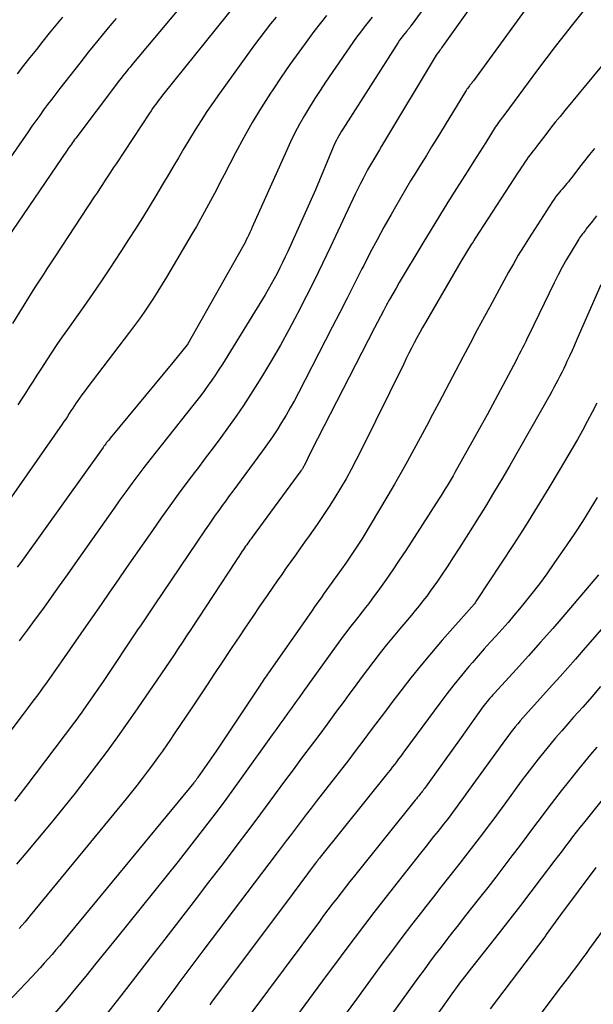
# Model space of a CAD drawing. Units: inches. Extents: x 2612288 to 2614810, y 1497622 to 1499231.
# Drawn here: x 2612924 to 2612960, y 1497884 to 1497946 of the extents above; entities that cross this region are included whole.
import ezdxf

# ---------------------------------------------------------------- set-up
doc = ezdxf.new("R2010")
doc.units = ezdxf.units.IN
doc.header["$MEASUREMENT"] = 0
doc.layers.add('Tile_2735_10_SE_contour_2ft', color=95, linetype='Continuous')

msp = doc.modelspace()

# ---------------------------------------------------------------- linework, layer by layer
at = {"layer": 'Tile_2735_10_SE_contour_2ft'}
for points in [[(2612955.571, 1497955.598, 8716), (2612948.496, 1497945.924, 8716), (2612948.462, 1497945.879, 8716), (2612948.428, 1497945.835, 8716), (2612948.393, 1497945.791, 8716), (2612948.358, 1497945.748, 8716), (2612948.321, 1497945.705, 8716), (2612948.286, 1497945.663, 8716), (2612948.25, 1497945.62, 8716), (2612948.214, 1497945.577, 8716), (2612948.067, 1497945.398, 8716), (2612947.959, 1497945.263, 8716), (2612947.856, 1497945.127, 8716), (2612947.757, 1497944.986, 8716), (2612947.662, 1497944.843, 8716), (2612944.134, 1497939.325, 8716), (2612944.047, 1497939.185, 8716), (2612943.962, 1497939.045, 8716), (2612943.881, 1497938.902, 8716), (2612943.801, 1497938.758, 8716), (2612943.726, 1497938.612, 8716), (2612943.654, 1497938.465, 8716), (2612943.586, 1497938.315, 8716), (2612943.521, 1497938.164, 8716), (2612942.4, 1497935.45, 8716), (2612940.627, 1497931.527, 8716), (2612940.463, 1497931.173, 8716), (2612940.295, 1497930.821, 8716), (2612940.121, 1497930.471, 8716), (2612939.944, 1497930.124, 8716), (2612939.759, 1497929.78, 8716), (2612939.57, 1497929.439, 8716), (2612939.374, 1497929.101, 8716), (2612939.173, 1497928.767, 8716), (2612936.452, 1497924.347, 8716), (2612936.235, 1497924.002, 8716), (2612936.012, 1497923.661, 8716), (2612935.783, 1497923.325, 8716), (2612935.549, 1497922.992, 8716), (2612935.309, 1497922.663, 8716), (2612935.066, 1497922.336, 8716), (2612934.818, 1497922.014, 8716), (2612934.567, 1497921.693, 8716), (2612932.221, 1497918.749, 8716), (2612931.826, 1497918.247, 8716), (2612931.434, 1497917.742, 8716), (2612931.049, 1497917.233, 8716), (2612930.667, 1497916.721, 8716), (2612930.289, 1497916.206, 8716), (2612929.914, 1497915.688, 8716), (2612929.543, 1497915.168, 8716), (2612929.174, 1497914.647, 8716), (2612927.046, 1497911.617, 8716), (2612926.545, 1497910.907, 8716), (2612926.042, 1497910.198, 8716), (2612925.535, 1497909.492, 8716), (2612925.027, 1497908.787, 8716), (2612924.514, 1497908.085, 8716), (2612923.997, 1497907.387, 8716), (2612923.475, 1497906.692, 8716)], [(2612958.062, 1497955.219, 8714), (2612950.438, 1497944.499, 8714), (2612950.388, 1497944.43, 8714), (2612950.338, 1497944.363, 8714), (2612950.287, 1497944.296, 8714), (2612950.235, 1497944.229, 8714), (2612950.131, 1497944.097, 8714), (2612950.091, 1497944.044, 8714), (2612946.739, 1497938.442, 8714), (2612946.61, 1497938.227, 8714), (2612946.48, 1497938.012, 8714), (2612946.349, 1497937.799, 8714), (2612946.217, 1497937.585, 8714), (2612946.087, 1497937.371, 8714), (2612945.959, 1497937.155, 8714), (2612945.835, 1497936.937, 8714), (2612945.714, 1497936.718, 8714), (2612945.6, 1497936.507, 8714), (2612945.426, 1497936.179, 8714), (2612945.256, 1497935.849, 8714), (2612945.091, 1497935.517, 8714), (2612944.93, 1497935.183, 8714), (2612943.342, 1497931.816, 8714), (2612942.835, 1497930.758, 8714), (2612942.321, 1497929.704, 8714), (2612941.796, 1497928.656, 8714), (2612941.263, 1497927.612, 8714), (2612941.221, 1497927.53, 8714), (2612940.693, 1497926.535, 8714), (2612940.15, 1497925.549, 8714), (2612939.586, 1497924.574, 8714), (2612939.008, 1497923.608, 8714), (2612938.7, 1497923.107, 8714), (2612938.256, 1497922.403, 8714), (2612937.801, 1497921.706, 8714), (2612937.329, 1497921.021, 8714), (2612936.847, 1497920.343, 8714), (2612936.353, 1497919.672, 8714), (2612935.858, 1497919.003, 8714), (2612935.358, 1497918.337, 8714), (2612934.855, 1497917.673, 8714), (2612934.743, 1497917.526, 8714), (2612934.187, 1497916.787, 8714), (2612933.636, 1497916.045, 8714), (2612933.093, 1497915.297, 8714), (2612932.554, 1497914.545, 8714), (2612931.984, 1497913.739, 8714), (2612931.432, 1497912.956, 8714), (2612930.883, 1497912.171, 8714), (2612930.337, 1497911.384, 8714), (2612929.793, 1497910.595, 8714), (2612929.25, 1497909.805, 8714), (2612928.707, 1497909.016, 8714), (2612928.162, 1497908.228, 8714), (2612927.615, 1497907.44, 8714), (2612926.164, 1497905.351, 8714), (2612925.869, 1497904.93, 8714), (2612925.573, 1497904.512, 8714), (2612925.273, 1497904.095, 8714), (2612924.971, 1497903.679, 8714), (2612924.667, 1497903.265, 8714), (2612924.361, 1497902.852, 8714), (2612924.054, 1497902.441, 8714), (2612923.745, 1497902.03, 8714), (2612920.699, 1497897.997, 8714)], [(2612968.88, 1497953.314, 8708), (2612958.307, 1497940.517, 8708), (2612957.998, 1497940.139, 8708), (2612957.694, 1497939.759, 8708), (2612957.393, 1497939.375, 8708), (2612957.096, 1497938.988, 8708), (2612956.507, 1497938.211, 8708), (2612956.484, 1497938.179, 8708), (2612956.204, 1497937.833, 8708), (2612956.085, 1497937.682, 8708), (2612955.968, 1497937.529, 8708), (2612955.856, 1497937.374, 8708), (2612955.746, 1497937.217, 8708), (2612955.638, 1497937.057, 8708), (2612955.531, 1497936.898, 8708), (2612955.425, 1497936.738, 8708), (2612955.32, 1497936.576, 8708), (2612952.567, 1497932.323, 8708), (2612952.508, 1497932.233, 8708), (2612952.449, 1497932.142, 8708), (2612952.392, 1497932.051, 8708), (2612952.334, 1497931.959, 8708), (2612951.66, 1497930.89, 8708), (2612949.412, 1497927.004, 8708), (2612949.228, 1497926.68, 8708), (2612949.047, 1497926.355, 8708), (2612948.87, 1497926.027, 8708), (2612948.696, 1497925.698, 8708), (2612948.526, 1497925.367, 8708), (2612948.357, 1497925.035, 8708), (2612948.19, 1497924.702, 8708), (2612948.024, 1497924.369, 8708), (2612945.308, 1497918.851, 8708), (2612944.996, 1497918.236, 8708), (2612944.675, 1497917.626, 8708), (2612944.341, 1497917.024, 8708), (2612943.997, 1497916.426, 8708), (2612943.638, 1497915.837, 8708), (2612943.271, 1497915.254, 8708), (2612942.889, 1497914.68, 8708), (2612942.497, 1497914.113, 8708), (2612941.985, 1497913.389, 8708), (2612941.695, 1497912.98, 8708), (2612941.404, 1497912.571, 8708), (2612941.113, 1497912.163, 8708), (2612940.821, 1497911.755, 8708), (2612940.53, 1497911.347, 8708), (2612940.241, 1497910.938, 8708), (2612939.953, 1497910.527, 8708), (2612939.668, 1497910.115, 8708), (2612939.311, 1497909.598, 8708), (2612938.849, 1497908.926, 8708), (2612938.389, 1497908.252, 8708), (2612937.933, 1497907.576, 8708), (2612937.479, 1497906.899, 8708), (2612937.413, 1497906.801, 8708), (2612936.928, 1497906.074, 8708), (2612936.444, 1497905.346, 8708), (2612935.959, 1497904.618, 8708), (2612935.475, 1497903.89, 8708), (2612934.509, 1497902.437, 8708), (2612934.148, 1497901.898, 8708), (2612933.786, 1497901.36, 8708), (2612933.422, 1497900.824, 8708), (2612933.055, 1497900.289, 8708), (2612932.94, 1497900.123, 8708), (2612932.627, 1497899.674, 8708), (2612932.309, 1497899.229, 8708), (2612931.986, 1497898.787, 8708), (2612931.658, 1497898.349, 8708), (2612931.324, 1497897.915, 8708), (2612930.988, 1497897.484, 8708), (2612930.646, 1497897.056, 8708), (2612930.302, 1497896.631, 8708), (2612924.184, 1497889.178, 8708), (2612924.011, 1497888.97, 8708), (2612923.835, 1497888.763, 8708), (2612923.657, 1497888.559, 8708), (2612923.476, 1497888.358, 8708)], [(2612957.884, 1497949.848, 8712), (2612952.468, 1497942.405, 8712), (2612952.432, 1497942.357, 8712), (2612952.397, 1497942.31, 8712), (2612952.361, 1497942.263, 8712), (2612952.323, 1497942.217, 8712), (2612952.287, 1497942.17, 8712), (2612952.25, 1497942.123, 8712), (2612952.215, 1497942.075, 8712), (2612952.179, 1497942.028, 8712), (2612952.154, 1497941.993, 8712), (2612952.107, 1497941.927, 8712), (2612952.061, 1497941.861, 8712), (2612952.017, 1497941.793, 8712), (2612951.973, 1497941.724, 8712), (2612950.14, 1497938.73, 8712), (2612949.807, 1497938.187, 8712), (2612949.473, 1497937.645, 8712), (2612949.137, 1497937.103, 8712), (2612948.8, 1497936.562, 8712), (2612948.466, 1497936.019, 8712), (2612948.137, 1497935.474, 8712), (2612947.814, 1497934.925, 8712), (2612947.495, 1497934.373, 8712), (2612947.214, 1497933.881, 8712), (2612946.764, 1497933.077, 8712), (2612946.322, 1497932.269, 8712), (2612945.893, 1497931.455, 8712), (2612945.472, 1497930.635, 8712), (2612945.361, 1497930.415, 8712), (2612944.89, 1497929.483, 8712), (2612944.417, 1497928.552, 8712), (2612943.941, 1497927.622, 8712), (2612943.463, 1497926.693, 8712), (2612941.302, 1497922.506, 8712), (2612941.048, 1497922.026, 8712), (2612940.786, 1497921.55, 8712), (2612940.514, 1497921.08, 8712), (2612940.234, 1497920.615, 8712), (2612939.943, 1497920.156, 8712), (2612939.645, 1497919.702, 8712), (2612939.335, 1497919.256, 8712), (2612939.018, 1497918.815, 8712), (2612937.115, 1497916.241, 8712), (2612936.889, 1497915.935, 8712), (2612936.664, 1497915.629, 8712), (2612936.44, 1497915.322, 8712), (2612936.216, 1497915.015, 8712), (2612935.993, 1497914.706, 8712), (2612935.774, 1497914.396, 8712), (2612935.557, 1497914.084, 8712), (2612935.343, 1497913.77, 8712), (2612932.116, 1497908.996, 8712), (2612931.987, 1497908.804, 8712), (2612931.858, 1497908.613, 8712), (2612931.73, 1497908.421, 8712), (2612931.601, 1497908.23, 8712), (2612931.472, 1497908.038, 8712), (2612931.344, 1497907.846, 8712), (2612931.216, 1497907.654, 8712), (2612931.087, 1497907.463, 8712), (2612928.84, 1497904.1, 8712), (2612927.563, 1497902.272, 8712), (2612927.429, 1497902.083, 8712), (2612927.295, 1497901.895, 8712), (2612927.158, 1497901.709, 8712), (2612927.019, 1497901.524, 8712), (2612923.912, 1497897.41, 8712), (2612923.549, 1497896.937, 8712), (2612923.179, 1497896.468, 8712)], [(2612935.114, 1497948.733, 8726), (2612930.677, 1497943.424, 8726), (2612930.56, 1497943.283, 8726), (2612930.443, 1497943.142, 8726), (2612930.327, 1497943, 8726), (2612930.212, 1497942.858, 8726), (2612930.098, 1497942.715, 8726), (2612929.985, 1497942.571, 8726), (2612929.873, 1497942.426, 8726), (2612929.762, 1497942.28, 8726), (2612927.094, 1497938.746, 8726), (2612927.024, 1497938.652, 8726), (2612926.954, 1497938.558, 8726), (2612926.885, 1497938.463, 8726), (2612926.817, 1497938.368, 8726), (2612926.749, 1497938.273, 8726), (2612926.681, 1497938.177, 8726), (2612926.615, 1497938.08, 8726), (2612926.549, 1497937.984, 8726), (2612922.704, 1497932.335, 8726)], [(2612937.463, 1497947.482, 8724), (2612932.632, 1497941.484, 8724), (2612932.522, 1497941.346, 8724), (2612932.414, 1497941.206, 8724), (2612932.308, 1497941.065, 8724), (2612932.203, 1497940.923, 8724), (2612932.1, 1497940.779, 8724), (2612931.999, 1497940.635, 8724), (2612931.899, 1497940.489, 8724), (2612931.801, 1497940.342, 8724), (2612929.666, 1497937.116, 8724), (2612929.492, 1497936.853, 8724), (2612929.318, 1497936.589, 8724), (2612929.145, 1497936.324, 8724), (2612928.972, 1497936.06, 8724), (2612928.8, 1497935.796, 8724), (2612928.626, 1497935.531, 8724), (2612928.453, 1497935.267, 8724), (2612928.279, 1497935.004, 8724), (2612925.76, 1497931.184, 8724), (2612925.508, 1497930.801, 8724), (2612925.255, 1497930.417, 8724), (2612925.004, 1497930.033, 8724), (2612924.753, 1497929.648, 8724), (2612924.503, 1497929.262, 8724), (2612924.257, 1497928.875, 8724), (2612924.013, 1497928.486, 8724), (2612923.773, 1497928.095, 8724), (2612923.062, 1497926.928, 8724)], [(2612959.817, 1497947.274, 8710), (2612958.709, 1497945.898, 8710), (2612957.627, 1497944.503, 8710), (2612956.561, 1497943.094, 8710), (2612954.474, 1497940.286, 8710), (2612954.389, 1497940.177, 8710), (2612954.194, 1497939.919, 8710), (2612954.108, 1497939.802, 8710), (2612954.025, 1497939.684, 8710), (2612953.944, 1497939.564, 8710), (2612953.865, 1497939.443, 8710), (2612953.255, 1497938.48, 8710), (2612952.872, 1497937.876, 8710), (2612952.49, 1497937.272, 8710), (2612952.109, 1497936.668, 8710), (2612951.727, 1497936.064, 8710), (2612951.395, 1497935.537, 8710), (2612950.85, 1497934.668, 8710), (2612950.309, 1497933.796, 8710), (2612949.774, 1497932.921, 8710), (2612949.243, 1497932.043, 8710), (2612947.741, 1497929.542, 8710), (2612947.532, 1497929.187, 8710), (2612947.326, 1497928.831, 8710), (2612947.124, 1497928.472, 8710), (2612946.926, 1497928.111, 8710), (2612946.731, 1497927.748, 8710), (2612946.538, 1497927.384, 8710), (2612946.347, 1497927.019, 8710), (2612946.158, 1497926.653, 8710), (2612942.12, 1497918.8, 8710), (2612941.685, 1497917.9, 8710), (2612941.661, 1497917.852, 8710), (2612941.636, 1497917.805, 8710), (2612941.61, 1497917.759, 8710), (2612941.583, 1497917.712, 8710), (2612941.555, 1497917.667, 8710), (2612941.526, 1497917.622, 8710), (2612941.496, 1497917.578, 8710), (2612941.465, 1497917.534, 8710), (2612938.351, 1497913.303, 8710), (2612938.28, 1497913.207, 8710), (2612938.211, 1497913.112, 8710), (2612938.141, 1497913.015, 8710), (2612938.072, 1497912.919, 8710), (2612938.003, 1497912.823, 8710), (2612937.935, 1497912.726, 8710), (2612937.867, 1497912.628, 8710), (2612937.8, 1497912.531, 8710), (2612937.715, 1497912.407, 8710), (2612937.606, 1497912.246, 8710), (2612937.498, 1497912.086, 8710), (2612937.391, 1497911.924, 8710), (2612937.284, 1497911.763, 8710), (2612934.438, 1497907.428, 8710), (2612934.171, 1497907.021, 8710), (2612933.903, 1497906.615, 8710), (2612933.635, 1497906.209, 8710), (2612933.366, 1497905.803, 8710), (2612933.096, 1497905.398, 8710), (2612932.825, 1497904.993, 8710), (2612932.552, 1497904.591, 8710), (2612932.277, 1497904.189, 8710), (2612931.065, 1497902.428, 8710), (2612930.42, 1497901.503, 8710), (2612929.766, 1497900.583, 8710), (2612929.101, 1497899.672, 8710), (2612928.428, 1497898.767, 8710), (2612927.743, 1497897.871, 8710), (2612927.049, 1497896.981, 8710), (2612926.343, 1497896.102, 8710), (2612925.627, 1497895.23, 8710), (2612923.899, 1497893.155, 8710), (2612923.307, 1497892.455, 8710)], [(2612943.089, 1497946.558, 8720), (2612942.685, 1497946.052, 8720), (2612942.29, 1497945.541, 8720), (2612941.898, 1497945.019, 8720), (2612941.321, 1497944.236, 8720), (2612940.755, 1497943.445, 8720), (2612940.205, 1497942.643, 8720), (2612939.665, 1497941.834, 8720), (2612939.522, 1497941.616, 8720), (2612938.933, 1497940.684, 8720), (2612938.363, 1497939.741, 8720), (2612937.82, 1497938.782, 8720), (2612937.295, 1497937.812, 8720), (2612936.561, 1497936.404, 8720), (2612936.315, 1497935.932, 8720), (2612936.068, 1497935.461, 8720), (2612935.819, 1497934.991, 8720), (2612935.571, 1497934.52, 8720), (2612935.318, 1497934.052, 8720), (2612935.061, 1497933.586, 8720), (2612934.798, 1497933.124, 8720), (2612934.53, 1497932.664, 8720), (2612932.89, 1497929.889, 8720), (2612932.616, 1497929.435, 8720), (2612932.338, 1497928.985, 8720), (2612932.051, 1497928.539, 8720), (2612931.76, 1497928.096, 8720), (2612931.46, 1497927.659, 8720), (2612931.155, 1497927.225, 8720), (2612930.843, 1497926.798, 8720), (2612930.525, 1497926.374, 8720), (2612927.8, 1497922.811, 8720), (2612927.643, 1497922.602, 8720), (2612927.489, 1497922.39, 8720), (2612927.338, 1497922.177, 8720), (2612927.19, 1497921.961, 8720), (2612927.126, 1497921.865, 8720), (2612927.013, 1497921.695, 8720), (2612926.9, 1497921.525, 8720), (2612926.788, 1497921.354, 8720), (2612926.677, 1497921.183, 8720), (2612926.566, 1497921.012, 8720), (2612926.453, 1497920.842, 8720), (2612926.338, 1497920.674, 8720), (2612926.222, 1497920.506, 8720), (2612921.205, 1497913.353, 8720)], [(2612929.674, 1497946.384, 8728), (2612929.378, 1497946.031, 8728), (2612929.083, 1497945.677, 8728), (2612928.789, 1497945.322, 8728), (2612928.496, 1497944.967, 8728), (2612928.205, 1497944.61, 8728), (2612927.915, 1497944.251, 8728), (2612927.629, 1497943.89, 8728), (2612927.344, 1497943.528, 8728), (2612926.08, 1497941.909, 8728), (2612925.818, 1497941.571, 8728), (2612925.558, 1497941.231, 8728), (2612925.301, 1497940.889, 8728), (2612925.046, 1497940.546, 8728), (2612924.794, 1497940.201, 8728), (2612924.544, 1497939.854, 8728), (2612924.296, 1497939.506, 8728), (2612924.05, 1497939.156, 8728), (2612921.923, 1497936.107, 8728)], [(2612946.01, 1497946.466, 8718), (2612945.751, 1497946.152, 8718), (2612945.499, 1497945.834, 8718), (2612945.256, 1497945.508, 8718), (2612945.02, 1497945.177, 8718), (2612943.043, 1497942.321, 8718), (2612942.689, 1497941.797, 8718), (2612942.344, 1497941.269, 8718), (2612942.011, 1497940.733, 8718), (2612941.686, 1497940.192, 8718), (2612941.376, 1497939.642, 8718), (2612941.079, 1497939.086, 8718), (2612940.8, 1497938.52, 8718), (2612940.533, 1497937.948, 8718), (2612938.354, 1497933.065, 8718), (2612938.281, 1497932.903, 8718), (2612938.207, 1497932.742, 8718), (2612938.132, 1497932.581, 8718), (2612938.055, 1497932.421, 8718), (2612937.977, 1497932.262, 8718), (2612937.896, 1497932.104, 8718), (2612937.812, 1497931.947, 8718), (2612937.726, 1497931.792, 8718), (2612934.244, 1497925.644, 8718), (2612934.2, 1497925.575, 8718), (2612933.29, 1497924.45, 8718), (2612929.299, 1497919.628, 8718), (2612929.239, 1497919.554, 8718), (2612929.18, 1497919.481, 8718), (2612929.121, 1497919.408, 8718), (2612929.063, 1497919.334, 8718), (2612929.005, 1497919.259, 8718), (2612928.948, 1497919.184, 8718), (2612928.892, 1497919.108, 8718), (2612928.837, 1497919.032, 8718), (2612923.8, 1497911.99, 8718), (2612923.581, 1497911.687, 8718), (2612923.362, 1497911.386, 8718)], [(2612926.25, 1497946.454, 8730), (2612925.827, 1497945.946, 8730), (2612925.408, 1497945.437, 8730), (2612924.991, 1497944.925, 8730), (2612924.579, 1497944.409, 8730), (2612924.169, 1497943.891, 8730), (2612923.764, 1497943.37, 8730), (2612923.362, 1497942.846, 8730)], [(2612939.876, 1497946.463, 8722), (2612939.525, 1497946.029, 8722), (2612939.18, 1497945.592, 8722), (2612938.842, 1497945.147, 8722), (2612938.511, 1497944.699, 8722), (2612936.259, 1497941.593, 8722), (2612935.859, 1497941.027, 8722), (2612935.467, 1497940.454, 8722), (2612935.088, 1497939.873, 8722), (2612934.717, 1497939.285, 8722), (2612934.356, 1497938.693, 8722), (2612933.996, 1497938.098, 8722), (2612933.641, 1497937.502, 8722), (2612933.288, 1497936.904, 8722), (2612933.049, 1497936.496, 8722), (2612932.629, 1497935.787, 8722), (2612932.206, 1497935.079, 8722), (2612931.778, 1497934.375, 8722), (2612931.347, 1497933.673, 8722), (2612930.909, 1497932.974, 8722), (2612930.468, 1497932.279, 8722), (2612930.019, 1497931.587, 8722), (2612929.565, 1497930.899, 8722), (2612929.287, 1497930.481, 8722), (2612928.733, 1497929.658, 8722), (2612928.175, 1497928.839, 8722), (2612927.608, 1497928.025, 8722), (2612927.036, 1497927.214, 8722), (2612926.565, 1497926.552, 8722), (2612926.228, 1497926.073, 8722), (2612925.897, 1497925.591, 8722), (2612925.572, 1497925.104, 8722), (2612925.252, 1497924.615, 8722), (2612925.106, 1497924.389, 8722), (2612924.862, 1497924.01, 8722), (2612924.618, 1497923.63, 8722), (2612924.374, 1497923.25, 8722), (2612924.131, 1497922.87, 8722), (2612923.886, 1497922.492, 8722), (2612923.639, 1497922.114, 8722), (2612923.388, 1497921.739, 8722)], [(2612960.192, 1497938.096, 8706), (2612959.875, 1497937.699, 8706), (2612959.562, 1497937.299, 8706), (2612959.252, 1497936.896, 8706), (2612958.822, 1497936.331, 8706), (2612958.729, 1497936.209, 8706), (2612958.633, 1497936.089, 8706), (2612958.535, 1497935.969, 8706), (2612958.437, 1497935.852, 8706), (2612958.337, 1497935.735, 8706), (2612958.236, 1497935.618, 8706), (2612958.136, 1497935.502, 8706), (2612958.035, 1497935.385, 8706), (2612957.982, 1497935.323, 8706), (2612957.857, 1497935.174, 8706), (2612957.737, 1497935.021, 8706), (2612957.624, 1497934.863, 8706), (2612957.515, 1497934.702, 8706), (2612955.992, 1497932.339, 8706), (2612955.66, 1497931.811, 8706), (2612955.334, 1497931.278, 8706), (2612955.02, 1497930.739, 8706), (2612954.713, 1497930.196, 8706), (2612954.412, 1497929.649, 8706), (2612954.113, 1497929.101, 8706), (2612953.815, 1497928.552, 8706), (2612953.518, 1497928.003, 8706), (2612953.182, 1497927.38, 8706), (2612952.72, 1497926.519, 8706), (2612952.258, 1497925.656, 8706), (2612951.799, 1497924.793, 8706), (2612951.341, 1497923.929, 8706), (2612950.257, 1497921.876, 8706), (2612949.864, 1497921.132, 8706), (2612949.469, 1497920.388, 8706), (2612949.073, 1497919.644, 8706), (2612948.677, 1497918.901, 8706), (2612948.275, 1497918.161, 8706), (2612947.865, 1497917.426, 8706), (2612947.445, 1497916.696, 8706), (2612947.017, 1497915.971, 8706), (2612945.347, 1497913.186, 8706), (2612945.227, 1497912.989, 8706), (2612945.104, 1497912.794, 8706), (2612944.978, 1497912.602, 8706), (2612944.85, 1497912.41, 8706), (2612944.72, 1497912.221, 8706), (2612944.589, 1497912.032, 8706), (2612944.456, 1497911.843, 8706), (2612944.323, 1497911.655, 8706), (2612942.951, 1497909.732, 8706), (2612942.746, 1497909.443, 8706), (2612942.541, 1497909.154, 8706), (2612942.336, 1497908.864, 8706), (2612942.133, 1497908.574, 8706), (2612939.398, 1497904.668, 8706), (2612939.33, 1497904.569, 8706), (2612939.261, 1497904.471, 8706), (2612939.194, 1497904.372, 8706), (2612939.126, 1497904.273, 8706), (2612939.059, 1497904.173, 8706), (2612938.992, 1497904.074, 8706), (2612938.925, 1497903.974, 8706), (2612938.858, 1497903.874, 8706), (2612936.05, 1497899.67, 8706), (2612934.868, 1497897.959, 8706), (2612934.839, 1497897.918, 8706), (2612934.81, 1497897.877, 8706), (2612934.78, 1497897.837, 8706), (2612934.75, 1497897.797, 8706), (2612934.719, 1497897.757, 8706), (2612934.688, 1497897.717, 8706), (2612934.656, 1497897.678, 8706), (2612934.625, 1497897.639, 8706), (2612926.311, 1497887.572, 8706), (2612926.069, 1497887.281, 8706), (2612925.825, 1497886.992, 8706), (2612925.579, 1497886.706, 8706), (2612925.331, 1497886.421, 8706), (2612925.079, 1497886.138, 8706), (2612924.826, 1497885.858, 8706), (2612924.569, 1497885.58, 8706), (2612924.31, 1497885.305, 8706), (2612920.383, 1497881.182, 8706)], [(2612960.337, 1497933.795, 8704), (2612960.076, 1497933.462, 8704), (2612959.678, 1497932.96, 8704), (2612959.615, 1497932.879, 8704), (2612959.551, 1497932.799, 8704), (2612959.488, 1497932.719, 8704), (2612959.424, 1497932.639, 8704), (2612959.362, 1497932.558, 8704), (2612959.303, 1497932.475, 8704), (2612959.246, 1497932.39, 8704), (2612959.191, 1497932.304, 8704), (2612958.707, 1497931.51, 8704), (2612958.419, 1497931.021, 8704), (2612958.14, 1497930.527, 8704), (2612957.876, 1497930.026, 8704), (2612957.622, 1497929.519, 8704), (2612956.009, 1497926.19, 8704), (2612955.91, 1497925.986, 8704), (2612955.81, 1497925.783, 8704), (2612955.709, 1497925.58, 8704), (2612955.608, 1497925.377, 8704), (2612955.505, 1497925.175, 8704), (2612955.401, 1497924.973, 8704), (2612955.296, 1497924.772, 8704), (2612955.191, 1497924.572, 8704), (2612953.35, 1497921.11, 8704), (2612951.292, 1497917.423, 8704), (2612951.173, 1497917.212, 8704), (2612951.052, 1497917.002, 8704), (2612950.929, 1497916.794, 8704), (2612950.805, 1497916.587, 8704), (2612950.678, 1497916.38, 8704), (2612950.55, 1497916.175, 8704), (2612950.421, 1497915.971, 8704), (2612950.29, 1497915.767, 8704), (2612948.15, 1497912.462, 8704), (2612947.741, 1497911.842, 8704), (2612947.326, 1497911.226, 8704), (2612946.902, 1497910.617, 8704), (2612946.47, 1497910.013, 8704), (2612945.999, 1497909.364, 8704), (2612945.797, 1497909.089, 8704), (2612945.591, 1497908.817, 8704), (2612945.381, 1497908.548, 8704), (2612945.168, 1497908.281, 8704), (2612945.096, 1497908.193, 8704), (2612944.917, 1497907.972, 8704), (2612944.74, 1497907.749, 8704), (2612944.566, 1497907.524, 8704), (2612944.392, 1497907.299, 8704), (2612944.22, 1497907.072, 8704), (2612944.05, 1497906.844, 8704), (2612943.882, 1497906.615, 8704), (2612943.715, 1497906.384, 8704), (2612941.586, 1497903.423, 8704), (2612941.342, 1497903.084, 8704), (2612941.098, 1497902.745, 8704), (2612940.853, 1497902.406, 8704), (2612940.609, 1497902.067, 8704), (2612940.364, 1497901.728, 8704), (2612940.12, 1497901.389, 8704), (2612939.877, 1497901.05, 8704), (2612939.634, 1497900.71, 8704), (2612937.654, 1497897.937, 8704), (2612937.167, 1497897.262, 8704), (2612936.676, 1497896.59, 8704), (2612936.179, 1497895.923, 8704), (2612935.678, 1497895.258, 8704), (2612935.171, 1497894.598, 8704), (2612934.661, 1497893.94, 8704), (2612934.145, 1497893.287, 8704), (2612933.626, 1497892.636, 8704), (2612929.688, 1497887.742, 8704), (2612929.037, 1497886.935, 8704), (2612928.385, 1497886.131, 8704), (2612927.73, 1497885.328, 8704), (2612927.073, 1497884.527, 8704), (2612926.411, 1497883.73, 8704), (2612925.744, 1497882.937, 8704)], [(2612960.6, 1497929.39, 8702), (2612959.078, 1497925.91, 8702), (2612958.923, 1497925.558, 8702), (2612958.765, 1497925.206, 8702), (2612958.606, 1497924.855, 8702), (2612958.444, 1497924.505, 8702), (2612958.349, 1497924.299, 8702), (2612958.233, 1497924.053, 8702), (2612958.114, 1497923.808, 8702), (2612957.993, 1497923.565, 8702), (2612957.868, 1497923.323, 8702), (2612957.741, 1497923.082, 8702), (2612957.612, 1497922.843, 8702), (2612957.481, 1497922.605, 8702), (2612957.347, 1497922.367, 8702), (2612954.791, 1497917.888, 8702), (2612954.281, 1497917.008, 8702), (2612953.763, 1497916.132, 8702), (2612953.235, 1497915.262, 8702), (2612952.699, 1497914.397, 8702), (2612952.414, 1497913.945, 8702), (2612952.013, 1497913.311, 8702), (2612951.609, 1497912.679, 8702), (2612951.2, 1497912.049, 8702), (2612950.788, 1497911.421, 8702), (2612950.389, 1497910.817, 8702), (2612950.172, 1497910.495, 8702), (2612949.95, 1497910.177, 8702), (2612949.722, 1497909.863, 8702), (2612949.489, 1497909.552, 8702), (2612949.251, 1497909.245, 8702), (2612949.009, 1497908.941, 8702), (2612948.763, 1497908.641, 8702), (2612948.515, 1497908.343, 8702), (2612947.778, 1497907.472, 8702), (2612947.352, 1497906.963, 8702), (2612946.933, 1497906.449, 8702), (2612946.521, 1497905.93, 8702), (2612946.114, 1497905.406, 8702), (2612945.713, 1497904.877, 8702), (2612945.314, 1497904.347, 8702), (2612944.919, 1497903.814, 8702), (2612944.526, 1497903.28, 8702), (2612944.217, 1497902.856, 8702), (2612943.679, 1497902.123, 8702), (2612943.14, 1497901.392, 8702), (2612942.598, 1497900.663, 8702), (2612942.053, 1497899.936, 8702), (2612941.509, 1497899.209, 8702), (2612940.966, 1497898.481, 8702), (2612940.424, 1497897.751, 8702), (2612939.884, 1497897.02, 8702), (2612939.777, 1497896.875, 8702), (2612939.183, 1497896.073, 8702), (2612938.587, 1497895.272, 8702), (2612937.986, 1497894.474, 8702), (2612937.383, 1497893.678, 8702), (2612936.496, 1497892.513, 8702), (2612935.571, 1497891.302, 8702), (2612934.643, 1497890.093, 8702), (2612933.711, 1497888.888, 8702), (2612932.776, 1497887.684, 8702), (2612931.84, 1497886.482, 8702), (2612930.906, 1497885.278, 8702), (2612929.974, 1497884.073, 8702), (2612929.043, 1497882.866, 8702)], [(2612960.349, 1497921.857, 8700), (2612960.049, 1497921.272, 8700), (2612959.741, 1497920.691, 8700), (2612959.427, 1497920.113, 8700), (2612959.105, 1497919.54, 8700), (2612958.776, 1497918.97, 8700), (2612958.01, 1497917.661, 8700), (2612957.285, 1497916.445, 8700), (2612956.548, 1497915.237, 8700), (2612955.793, 1497914.039, 8700), (2612955.025, 1497912.85, 8700), (2612952.678, 1497909.269, 8700), (2612952.581, 1497909.122, 8700), (2612952.533, 1497909.064, 8700), (2612950.481, 1497906.734, 8700), (2612949.8, 1497905.944, 8700), (2612949.131, 1497905.145, 8700), (2612948.478, 1497904.332, 8700), (2612947.837, 1497903.51, 8700), (2612947.264, 1497902.759, 8700), (2612946.919, 1497902.305, 8700), (2612946.575, 1497901.849, 8700), (2612946.233, 1497901.392, 8700), (2612945.892, 1497900.935, 8700), (2612945.55, 1497900.478, 8700), (2612945.207, 1497900.022, 8700), (2612944.86, 1497899.569, 8700), (2612944.511, 1497899.118, 8700), (2612942.439, 1497896.451, 8700), (2612942.117, 1497896.034, 8700), (2612941.795, 1497895.617, 8700), (2612941.474, 1497895.198, 8700), (2612941.155, 1497894.779, 8700), (2612940.836, 1497894.36, 8700), (2612940.517, 1497893.94, 8700), (2612940.199, 1497893.52, 8700), (2612939.881, 1497893.099, 8700), (2612935.276, 1497887.019, 8700), (2612934.954, 1497886.593, 8700), (2612934.631, 1497886.167, 8700), (2612934.309, 1497885.74, 8700), (2612933.987, 1497885.313, 8700), (2612933.667, 1497884.886, 8700), (2612933.348, 1497884.456, 8700), (2612933.031, 1497884.026, 8700), (2612932.717, 1497883.594, 8700), (2612928.82, 1497878.21, 8700)], [(2612960.36, 1497915.83, 8698), (2612959.899, 1497915.065, 8698), (2612959.427, 1497914.307, 8698), (2612958.939, 1497913.56, 8698), (2612958.44, 1497912.82, 8698), (2612957.611, 1497911.62, 8698), (2612957.152, 1497910.973, 8698), (2612956.683, 1497910.334, 8698), (2612956.197, 1497909.708, 8698), (2612955.7, 1497909.089, 8698), (2612955.415, 1497908.743, 8698), (2612955.05, 1497908.307, 8698), (2612954.68, 1497907.875, 8698), (2612954.303, 1497907.448, 8698), (2612953.922, 1497907.026, 8698), (2612953.54, 1497906.604, 8698), (2612953.16, 1497906.18, 8698), (2612952.785, 1497905.753, 8698), (2612952.412, 1497905.323, 8698), (2612952.182, 1497905.054, 8698), (2612951.702, 1497904.482, 8698), (2612951.232, 1497903.904, 8698), (2612950.773, 1497903.316, 8698), (2612950.324, 1497902.721, 8698), (2612948.101, 1497899.712, 8698), (2612947.968, 1497899.532, 8698), (2612947.835, 1497899.352, 8698), (2612947.701, 1497899.173, 8698), (2612947.567, 1497898.994, 8698), (2612947.432, 1497898.815, 8698), (2612947.296, 1497898.638, 8698), (2612947.158, 1497898.461, 8698), (2612947.019, 1497898.286, 8698), (2612942.688, 1497892.896, 8698), (2612942.649, 1497892.848, 8698), (2612942.611, 1497892.799, 8698), (2612942.572, 1497892.749, 8698), (2612942.534, 1497892.7, 8698), (2612942.496, 1497892.65, 8698), (2612942.459, 1497892.6, 8698), (2612942.421, 1497892.551, 8698), (2612942.383, 1497892.501, 8698), (2612940.9, 1497890.53, 8698), (2612935.76, 1497883.657, 8698), (2612935.644, 1497883.5, 8698)], [(2612960.457, 1497910.904, 8696), (2612958.296, 1497908.371, 8696), (2612957.533, 1497907.487, 8696), (2612956.763, 1497906.609, 8696), (2612955.985, 1497905.739, 8696), (2612955.199, 1497904.875, 8696), (2612953.813, 1497903.367, 8696), (2612953.716, 1497903.26, 8696), (2612953.621, 1497903.153, 8696), (2612953.527, 1497903.044, 8696), (2612953.433, 1497902.935, 8696), (2612953.342, 1497902.824, 8696), (2612953.253, 1497902.712, 8696), (2612953.165, 1497902.597, 8696), (2612953.08, 1497902.482, 8696), (2612951.68, 1497900.54, 8696), (2612949.525, 1497897.525, 8696), (2612949.472, 1497897.452, 8696), (2612949.42, 1497897.38, 8696), (2612949.367, 1497897.309, 8696), (2612949.314, 1497897.237, 8696), (2612949.259, 1497897.166, 8696), (2612949.205, 1497897.096, 8696), (2612949.151, 1497897.025, 8696), (2612949.095, 1497896.955, 8696), (2612949.06, 1497896.91, 8696), (2612948.986, 1497896.817, 8696), (2612948.913, 1497896.724, 8696), (2612948.839, 1497896.632, 8696), (2612948.765, 1497896.54, 8696), (2612944.88, 1497891.722, 8696), (2612944.593, 1497891.364, 8696), (2612944.309, 1497891.004, 8696), (2612944.027, 1497890.642, 8696), (2612943.746, 1497890.28, 8696), (2612943.467, 1497889.915, 8696), (2612943.191, 1497889.55, 8696), (2612942.915, 1497889.183, 8696), (2612942.64, 1497888.815, 8696), (2612938.21, 1497882.853, 8696)], [(2612963.976, 1497911.26, 8694), (2612959.485, 1497906.095, 8694), (2612958.995, 1497905.534, 8694), (2612958.502, 1497904.976, 8694), (2612958.006, 1497904.42, 8694), (2612957.508, 1497903.867, 8694), (2612955.802, 1497901.981, 8694), (2612955.632, 1497901.79, 8694), (2612955.464, 1497901.598, 8694), (2612955.298, 1497901.404, 8694), (2612955.134, 1497901.208, 8694), (2612954.974, 1497901.01, 8694), (2612954.816, 1497900.809, 8694), (2612954.662, 1497900.606, 8694), (2612954.51, 1497900.4, 8694), (2612951.994, 1497896.916, 8694), (2612951.794, 1497896.641, 8694), (2612951.592, 1497896.366, 8694), (2612951.389, 1497896.092, 8694), (2612951.185, 1497895.819, 8694), (2612950.979, 1497895.547, 8694), (2612950.772, 1497895.276, 8694), (2612950.563, 1497895.008, 8694), (2612950.352, 1497894.74, 8694), (2612950.215, 1497894.567, 8694), (2612949.935, 1497894.214, 8694), (2612949.654, 1497893.861, 8694), (2612949.374, 1497893.507, 8694), (2612949.094, 1497893.154, 8694), (2612947.347, 1497890.95, 8694), (2612946.734, 1497890.169, 8694), (2612946.125, 1497889.386, 8694), (2612945.522, 1497888.597, 8694), (2612944.923, 1497887.806, 8694), (2612944.328, 1497887.011, 8694), (2612943.734, 1497886.215, 8694), (2612943.142, 1497885.418, 8694), (2612942.551, 1497884.62, 8694), (2612940.653, 1497882.052, 8694)], [(2612960.589, 1497903.796, 8692), (2612960.019, 1497903.136, 8692), (2612959.445, 1497902.48, 8692), (2612958.868, 1497901.827, 8692), (2612958.492, 1497901.405, 8692), (2612958.104, 1497900.962, 8692), (2612957.72, 1497900.516, 8692), (2612957.341, 1497900.065, 8692), (2612956.967, 1497899.61, 8692), (2612956.599, 1497899.15, 8692), (2612956.236, 1497898.687, 8692), (2612955.88, 1497898.218, 8692), (2612955.528, 1497897.746, 8692), (2612954.469, 1497896.304, 8692), (2612954.117, 1497895.827, 8692), (2612953.765, 1497895.35, 8692), (2612953.411, 1497894.875, 8692), (2612953.056, 1497894.401, 8692), (2612952.699, 1497893.928, 8692), (2612952.339, 1497893.458, 8692), (2612951.975, 1497892.99, 8692), (2612951.608, 1497892.525, 8692), (2612951.37, 1497892.225, 8692), (2612950.884, 1497891.611, 8692), (2612950.398, 1497890.995, 8692), (2612949.915, 1497890.378, 8692), (2612949.432, 1497889.761, 8692), (2612949.149, 1497889.398, 8692), (2612948.529, 1497888.596, 8692), (2612947.914, 1497887.791, 8692), (2612947.305, 1497886.98, 8692), (2612946.701, 1497886.166, 8692), (2612945.729, 1497884.845, 8692), (2612945.003, 1497883.857, 8692), (2612944.278, 1497882.87, 8692)], [(2612960.346, 1497899.911, 8690), (2612959.952, 1497899.447, 8690), (2612959.563, 1497898.979, 8690), (2612959.178, 1497898.507, 8690), (2612958.516, 1497897.687, 8690), (2612958.077, 1497897.136, 8690), (2612957.642, 1497896.582, 8690), (2612957.213, 1497896.022, 8690), (2612956.789, 1497895.46, 8690), (2612956.367, 1497894.895, 8690), (2612955.945, 1497894.331, 8690), (2612955.522, 1497893.767, 8690), (2612955.099, 1497893.204, 8690), (2612954.93, 1497892.981, 8690), (2612954.42, 1497892.308, 8690), (2612953.906, 1497891.639, 8690), (2612953.387, 1497890.973, 8690), (2612952.864, 1497890.309, 8690), (2612951.885, 1497889.075, 8690), (2612951.513, 1497888.602, 8690), (2612951.141, 1497888.129, 8690), (2612950.772, 1497887.653, 8690), (2612950.405, 1497887.177, 8690), (2612950.041, 1497886.697, 8690), (2612949.68, 1497886.216, 8690), (2612949.322, 1497885.732, 8690), (2612948.968, 1497885.245, 8690), (2612945.571, 1497880.539, 8690)], [(2612961.723, 1497897.853, 8688), (2612959.494, 1497895.08, 8688), (2612959.262, 1497894.789, 8688), (2612959.031, 1497894.496, 8688), (2612958.803, 1497894.202, 8688), (2612958.577, 1497893.905, 8688), (2612958.352, 1497893.608, 8688), (2612958.127, 1497893.311, 8688), (2612957.902, 1497893.014, 8688), (2612957.678, 1497892.716, 8688), (2612956.805, 1497891.562, 8688), (2612956.141, 1497890.689, 8688), (2612955.473, 1497889.82, 8688), (2612954.8, 1497888.954, 8688), (2612954.123, 1497888.092, 8688), (2612952.115, 1497885.551, 8688), (2612951.999, 1497885.403, 8688), (2612951.883, 1497885.255, 8688), (2612951.769, 1497885.106, 8688), (2612951.654, 1497884.956, 8688), (2612951.541, 1497884.806, 8688), (2612951.429, 1497884.655, 8688), (2612951.319, 1497884.503, 8688), (2612951.21, 1497884.35, 8688), (2612945.404, 1497876.153, 8688)], [(2612960.291, 1497892.255, 8686), (2612958.03, 1497889.22, 8686), (2612957.124, 1497887.966, 8686), (2612957.084, 1497887.905, 8686), (2612953.55, 1497883.24, 8686)], [(2612961.741, 1497889.617, 8684), (2612959.889, 1497887.073, 8684), (2612959.665, 1497886.767, 8684), (2612959.441, 1497886.463, 8684), (2612959.215, 1497886.159, 8684), (2612958.989, 1497885.856, 8684), (2612958.761, 1497885.554, 8684), (2612958.534, 1497885.252, 8684), (2612958.305, 1497884.951, 8684), (2612958.076, 1497884.65, 8684), (2612955.999, 1497881.929, 8684)]]:
    msp.add_polyline3d(points, dxfattribs=at)

doc.saveas('drawing.dxf')
